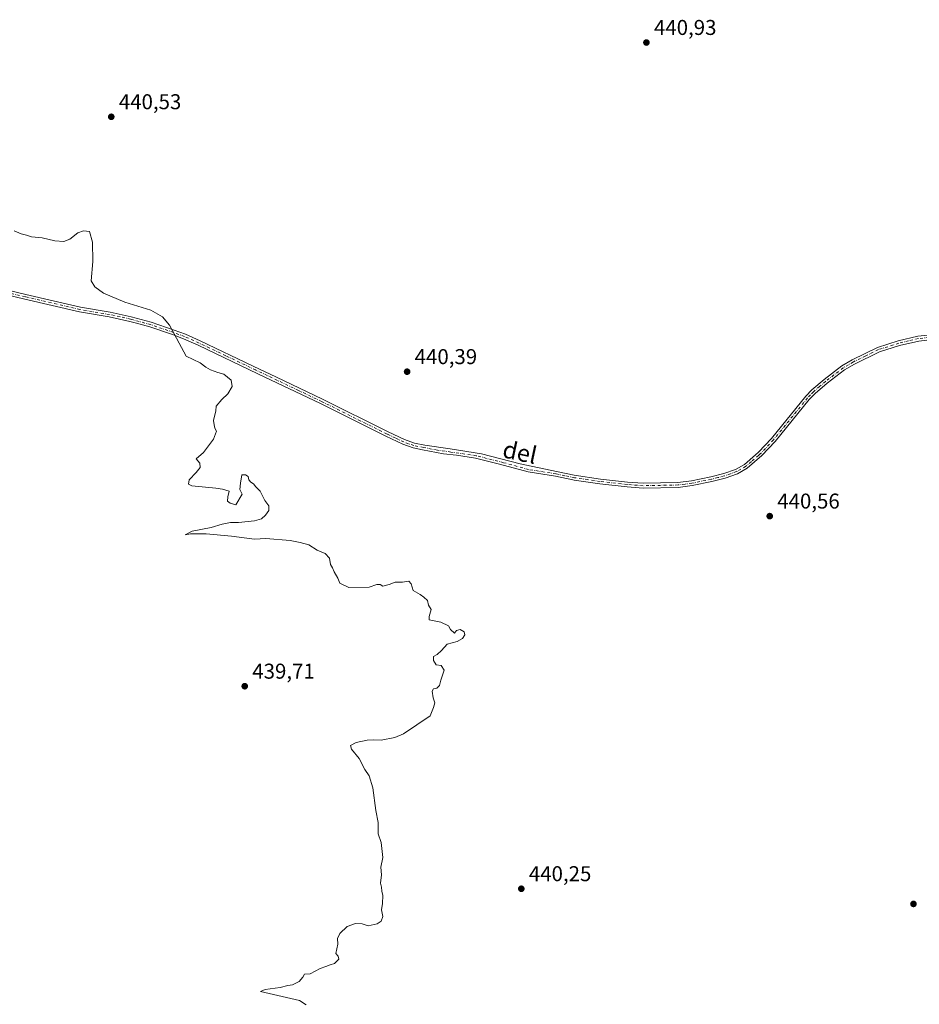
# Model space of a CAD drawing. Units: metres. Extents: x 621860 to 625354, y 4685538 to 4687915.
# Drawn here: x 624388 to 624807, y 4686347 to 4686806 of the extents above; entities that cross this region are included whole.
import ezdxf
from ezdxf.enums import TextEntityAlignment as Align

# ---------------------------------------------------------------- set-up
doc = ezdxf.new("R2010")
doc.units = ezdxf.units.M
doc.header["$MEASUREMENT"] = 0
doc.linetypes.add('DGN Style 4', pattern=[2.638475, 1.318413, -0.659207, 0.001648, -0.659207])
for name, color, linetype, lineweight in [('Camino Cxs', 7, 'Continuous', 0), ('Camino eje', 30, 'DGN Style 4', 13), ('Curva de nivel normal', 30, 'Continuous', 0), ('Punto de cota en terreno', 7, 'Continuous', 0), ('Rótulo de punto de cota en terreno', 7, 'Continuous', 0), ('Texto cartográfico', 7, 'Continuous', 0)]:
    doc.layers.add(name, color=color, linetype=linetype, lineweight=lineweight)
doc.styles.add('Style-Arial', font='txt')

# ---------------------------------------------------------------- blocks, each defined once
blk = doc.blocks.new('5PATER')
at = {"layer": 'Punto de cota en terreno', "linetype": 'Continuous', "lineweight": 0}
h = blk.add_hatch(color=51, dxfattribs=at)
edge = h.paths.add_edge_path()
edge.add_ellipse((0, 0), major_axis=(-0.11, -0.111), ratio=0.999422, start_angle=0, end_angle=360)

msp = doc.modelspace()

# ---------------------------------------------------------------- linework, layer by layer
at = {"layer": 'Camino Cxs', "color": 7, "linetype": 'Continuous', "lineweight": 0}
for points in [[(624817.37, 4686657.37, 440.83), (624807.26, 4686656.19, 440.78), (624798.28, 4686654.11, 440.76), (624788.85, 4686651.13, 440.75), (624777.27, 4686645.46, 440.75), (624772.64, 4686642.74, 440.74), (624764.51, 4686636.5, 440.74), (624758.84, 4686631.72, 440.73), (624756.16, 4686628.9, 440.74), (624740.26, 4686609.29, 440.7), (624734.07, 4686602.69, 440.72), (624727.22, 4686596.78, 440.72), (624722.7, 4686594.24, 440.73), (624716.85, 4686592.16, 440.72), (624710.71, 4686590.58, 440.73), (624701.53, 4686588.69, 440.7), (624694.99, 4686587.86, 440.69), (624678.62, 4686587.54, 440.66), (624671.07, 4686588.08, 440.64), (624658.41, 4686589.54, 440.58), (624646.4, 4686591.29, 440.59), (624645.84, 4686591.37, 440.59), (624637.68, 4686593.06, 440.55), (624624.94, 4686595.12, 440.38), (624611.49, 4686598.75, 440.33), (624600.32, 4686601.46, 440.34), (624591.45, 4686602.85, 440.36), (624585.42, 4686603.53, 440.38), (624575.58, 4686605.44, 440.48), (624571.2, 4686606.3, 440.48), (624566.39, 4686608.08, 440.48), (624558.57, 4686611.73, 440.42), (624527.99, 4686626.99, 440.39), (624498.79, 4686640.92, 440.35), (624470.88, 4686654.24, 440.15), (624464.07, 4686657.27, 440.1), (624458.96, 4686659.17, 440.07), (624448.32, 4686662.8, 440.04), (624441.43, 4686664.65, 440.07), (624439.04, 4686665.3, 440.09), (624429.32, 4686667.47, 440), (624415.48, 4686669.79, 440.01), (624389.98, 4686675.71, 439.89), (624358.19, 4686683.36, 439.83)], [(624817.37, 4686657.37, 440.83), (624807.26, 4686656.19, 440.78), (624798.28, 4686654.11, 440.76), (624788.85, 4686651.13, 440.75), (624777.27, 4686645.46, 440.75), (624772.64, 4686642.74, 440.74), (624764.51, 4686636.5, 440.74), (624758.84, 4686631.72, 440.73), (624756.16, 4686628.9, 440.74), (624740.26, 4686609.29, 440.7), (624734.07, 4686602.69, 440.72), (624727.22, 4686596.78, 440.72), (624722.7, 4686594.24, 440.73), (624716.85, 4686592.16, 440.72), (624710.71, 4686590.58, 440.73), (624701.53, 4686588.69, 440.7), (624694.99, 4686587.86, 440.69), (624678.62, 4686587.54, 440.66), (624671.07, 4686588.08, 440.64), (624658.41, 4686589.54, 440.58), (624646.4, 4686591.29, 440.59), (624645.84, 4686591.37, 440.59), (624637.68, 4686593.06, 440.55), (624624.94, 4686595.12, 440.38), (624611.49, 4686598.75, 440.33), (624600.32, 4686601.46, 440.34), (624591.45, 4686602.85, 440.36), (624585.42, 4686603.53, 440.38), (624575.58, 4686605.44, 440.48), (624571.2, 4686606.3, 440.48), (624566.39, 4686608.08, 440.48), (624558.57, 4686611.73, 440.42), (624527.99, 4686626.99, 440.39), (624498.79, 4686640.92, 440.35), (624470.88, 4686654.24, 440.15), (624464.07, 4686657.27, 440.1), (624458.96, 4686659.17, 440.07), (624448.32, 4686662.8, 440.04), (624441.43, 4686664.65, 440.07), (624439.04, 4686665.3, 440.09), (624429.32, 4686667.47, 440), (624415.48, 4686669.79, 440.01), (624389.98, 4686675.71, 439.89), (624358.19, 4686683.36, 439.83)], [(624358.77, 4686685.54, 439.8), (624390.5, 4686677.9, 439.85), (624415.92, 4686672, 439.99), (624429.76, 4686669.68, 440.03), (624439.57, 4686667.48, 440.07), (624448.97, 4686664.96, 440.07), (624459.72, 4686661.29, 440.09), (624464.92, 4686659.36, 440.11), (624471.82, 4686656.29, 440.16), (624496.62, 4686644.45, 440.34), (624507.49, 4686639.25, 440.33), (624528.98, 4686629.01, 440.37), (624559.54, 4686613.76, 440.39), (624567.26, 4686610.15, 440.45), (624571.81, 4686608.48, 440.5), (624576.76, 4686607.51, 440.54), (624588.48, 4686605.84, 440.41), (624603.08, 4686603.54, 440.36), (624621.15, 4686598.88, 440.36), (624638.09, 4686595.27, 440.48), (624646.39, 4686593.57, 440.57), (624658.7, 4686591.77, 440.57), (624671.29, 4686590.32, 440.63), (624678.68, 4686589.79, 440.65), (624694.82, 4686590.11, 440.67), (624701.17, 4686590.91, 440.68), (624710.2, 4686592.77, 440.72), (624716.19, 4686594.32, 440.74), (624721.76, 4686596.29, 440.73), (624725.92, 4686598.63, 440.72), (624731, 4686603, 440.72), (624732.51, 4686604.31, 440.71), (624738.57, 4686610.77, 440.64), (624754.47, 4686630.38, 440.7), (624757.29, 4686633.36, 440.69), (624763.1, 4686638.25, 440.7), (624771.38, 4686644.61, 440.72), (624776.21, 4686647.44, 440.7), (624788.01, 4686653.23, 440.7), (624797.69, 4686656.29, 440.7), (624806.88, 4686658.41, 440.73), (624817.25, 4686659.62, 440.8)], [(624358.77, 4686685.54, 439.8), (624390.5, 4686677.9, 439.85), (624415.92, 4686672, 439.99), (624429.76, 4686669.68, 440.03), (624439.57, 4686667.48, 440.07), (624448.97, 4686664.96, 440.07), (624459.72, 4686661.29, 440.09), (624464.92, 4686659.36, 440.11), (624471.82, 4686656.29, 440.16), (624496.62, 4686644.45, 440.34), (624507.49, 4686639.25, 440.33), (624528.98, 4686629.01, 440.37), (624559.54, 4686613.76, 440.39), (624567.26, 4686610.15, 440.45), (624571.81, 4686608.48, 440.5), (624576.76, 4686607.51, 440.54), (624588.48, 4686605.84, 440.41), (624603.08, 4686603.54, 440.36), (624621.15, 4686598.88, 440.36), (624638.09, 4686595.27, 440.48), (624646.39, 4686593.57, 440.57), (624658.7, 4686591.77, 440.57), (624671.29, 4686590.32, 440.63), (624678.68, 4686589.79, 440.65), (624694.82, 4686590.11, 440.67), (624701.17, 4686590.91, 440.68), (624710.2, 4686592.77, 440.72), (624716.19, 4686594.32, 440.74), (624721.76, 4686596.29, 440.73), (624725.92, 4686598.63, 440.72), (624731, 4686603, 440.72), (624732.51, 4686604.31, 440.71), (624738.57, 4686610.77, 440.64), (624754.47, 4686630.38, 440.7), (624757.29, 4686633.36, 440.69), (624763.1, 4686638.25, 440.7), (624771.38, 4686644.61, 440.72), (624776.21, 4686647.44, 440.7), (624788.01, 4686653.23, 440.7), (624797.69, 4686656.29, 440.7), (624806.88, 4686658.41, 440.73), (624817.25, 4686659.62, 440.8)]]:
    msp.add_polyline3d(points, dxfattribs=at)
at = {"layer": 'Camino eje', "color": 30, "linetype": 'DGN Style 4', "lineweight": 13}
msp.add_polyline3d([(624817.31, 4686658.5, 440.81), (624807.07, 4686657.3, 440.75), (624802.48, 4686656.24, 440.73), (624797.99, 4686655.2, 440.73), (624788.43, 4686652.18, 440.72), (624782.53, 4686649.29, 440.75), (624776.74, 4686646.45, 440.72), (624774.43, 4686645.09, 440.73), (624772.01, 4686643.68, 440.73), (624763.81, 4686637.38, 440.72), (624760.97, 4686634.99, 440.73), (624758.07, 4686632.54, 440.7), (624756.66, 4686631.05, 440.71), (624755.32, 4686629.64, 440.72), (624739.42, 4686610.03, 440.67), (624733.29, 4686603.5, 440.72), (624732.54, 4686602.85, 440.71), (624729.11, 4686599.89, 440.73), (624726.57, 4686597.71, 440.71), (624722.23, 4686595.27, 440.73), (624719.31, 4686594.23, 440.73), (624716.52, 4686593.24, 440.73), (624713.45, 4686592.45, 440.73), (624710.46, 4686591.68, 440.72), (624701.35, 4686589.8, 440.69), (624698.18, 4686589.4, 440.68), (624694.91, 4686588.99, 440.68), (624686.72, 4686588.83, 440.67), (624678.65, 4686588.67, 440.65), (624671.18, 4686589.2, 440.63), (624658.56, 4686590.66, 440.57), (624652.81, 4686591.5, 440.58), (624646.55, 4686592.41, 440.59), (624642.04, 4686593.32, 440.54), (624637.89, 4686594.17, 440.51), (624625.15, 4686596.23, 440.38), (624613.48, 4686599.41, 440.33), (624600.71, 4686602.65, 440.35), (624588.87, 4686604.37, 440.39), (624582.54, 4686605.24, 440.43), (624576.17, 4686606.48, 440.51), (624571.51, 4686607.39, 440.49), (624569.1, 4686608.28, 440.47), (624566.83, 4686609.12, 440.46), (624562.92, 4686610.94, 440.44), (624559.06, 4686612.75, 440.38), (624528.49, 4686628, 440.37), (624517.74, 4686633.12, 440.34), (624503.14, 4686640.09, 440.39), (624497.71, 4686642.69, 440.33), (624483.75, 4686649.35, 440.17), (624471.35, 4686655.27, 440.15), (624464.5, 4686658.32, 440.11), (624459.34, 4686660.23, 440.08), (624448.65, 4686663.88, 440.06), (624440.5, 4686666.07, 440.08), (624439.31, 4686666.39, 440.07), (624434.45, 4686667.48, 440.03), (624429.54, 4686668.58, 440.01), (624415.7, 4686670.9, 440), (624390.24, 4686676.81, 439.87), (624374.38, 4686680.63, 439.83)], dxfattribs=at)
at = {"layer": 'Curva de nivel normal', "color": 30, "linetype": 'Continuous', "lineweight": 0, "elevation": 440, "flags": 128}
msp.add_lwpolyline([(624521.34, 4686346.39), (624518.18, 4686348.41), (624500.03, 4686352.5), (624502.17, 4686353.49), (624509.23, 4686354.45), (624512.72, 4686355.38), (624514.86, 4686355.66), (624518.04, 4686357.26), (624519.79, 4686359.26), (624520.48, 4686360.7), (624523.23, 4686360.79), (624527.79, 4686363.34), (624530.46, 4686364.24), (624532.46, 4686365.06), (624534.56, 4686365.69), (624536.51, 4686367.65), (624536.22, 4686369.02), (624535.13, 4686370.26), (624536.02, 4686374.59), (624536.01, 4686377.26), (624537.02, 4686379.59), (624540.46, 4686382.82), (624544.3, 4686384.36), (624547.5, 4686384.12), (624550.3, 4686383.21), (624554.45, 4686384.09), (624556.28, 4686385.36), (624557.02, 4686387.53), (624556.45, 4686390.66), (624556.94, 4686393.65), (624557.04, 4686397.41), (624556.61, 4686399.42), (624556.49, 4686401.3), (624556.07, 4686403.15), (624556.47, 4686407.02), (624556.22, 4686410.63), (624557.02, 4686415.17), (624556.38, 4686422.18), (624554.95, 4686426.08), (624554.9, 4686431.47), (624553.84, 4686437.06), (624552.41, 4686447.65), (624550.75, 4686453.22), (624548.72, 4686456.19), (624546.12, 4686461.25), (624542.46, 4686465.74), (624541.98, 4686467.38), (624544.7, 4686468.77), (624549.72, 4686469.87), (624552.51, 4686470.1), (624556.34, 4686469.95), (624562.71, 4686471.14), (624566.76, 4686472.89), (624579.2, 4686481.25), (624580.67, 4686485.08), (624581.34, 4686487.25), (624580.58, 4686489.58), (624580.06, 4686492.69), (624580.69, 4686493.79), (624582.35, 4686494.08), (624583.59, 4686495.34), (624584.18, 4686497.91), (624585.66, 4686502.57), (624584.33, 4686504.79), (624581.98, 4686505.11), (624580.67, 4686507.12), (624580.78, 4686508.99), (624582.45, 4686509.91), (624584.45, 4686511.66), (624587.12, 4686514.66), (624591.78, 4686515.91), (624594.3, 4686517.32), (624595.34, 4686519.08), (624595.13, 4686520.41), (624593.25, 4686521.58), (624591.41, 4686521.03), (624590.49, 4686519.82), (624588.7, 4686521.49), (624587.78, 4686523.24), (624584.12, 4686524.91), (624578.76, 4686526.02), (624578.78, 4686527.57), (624579.69, 4686530.81), (624578.4, 4686532.85), (624577.92, 4686535.05), (624576.18, 4686536.64), (624574.49, 4686537.94), (624571.23, 4686539.69), (624570.32, 4686542.78), (624569.28, 4686544.07), (624566.32, 4686543.57), (624562.78, 4686543.62), (624560.12, 4686542.53), (624557.03, 4686541.7), (624555.78, 4686542.49), (624554.37, 4686542.49), (624550.66, 4686541.36), (624541.29, 4686541.07), (624537, 4686543.12), (624536.04, 4686545.49), (624534.35, 4686548.46), (624533.6, 4686550.38), (624532.68, 4686551.8), (624532.13, 4686554.91), (624530.13, 4686557.07), (624526.5, 4686558.62), (624522.63, 4686561.02), (624518.5, 4686562.08), (624513.85, 4686563.07), (624502.52, 4686564.07), (624497.14, 4686563.78), (624486.4, 4686565.17), (624474.61, 4686566.23), (624467.26, 4686566.17), (624464.85, 4686565.78), (624468.06, 4686567.37), (624477.04, 4686569.18), (624482.13, 4686570.63), (624486.04, 4686571.41), (624489.79, 4686571.48), (624497.13, 4686572.26), (624500.46, 4686573.24), (624502.38, 4686574.92), (624503.83, 4686577.16), (624503.95, 4686579.23), (624501.96, 4686581.81), (624499.84, 4686586.05), (624497.75, 4686588.18), (624496.77, 4686589.54), (624495.5, 4686590.27), (624494.62, 4686591.38), (624494.22, 4686592.99), (624492.96, 4686593.73), (624491.27, 4686593.77), (624490.73, 4686589.9), (624490.41, 4686586.85), (624491.42, 4686584.77), (624488.43, 4686579.78), (624485.8, 4686580.56), (624484.66, 4686581.42), (624484.68, 4686583.45), (624485.35, 4686586.12), (624482.2, 4686587), (624479.07, 4686587.44), (624467.91, 4686588.67), (624466.42, 4686589.37), (624466.69, 4686591.4), (624469.98, 4686594.9), (624471.8, 4686597.23), (624471.72, 4686599.23), (624469.94, 4686601.23), (624473.42, 4686604.23), (624478.06, 4686610.44), (624479.38, 4686614.09), (624478.68, 4686615.44), (624478.3, 4686617.07), (624478.05, 4686619.15), (624479.19, 4686623.62), (624479.29, 4686625.78), (624481.94, 4686628.9), (624484.72, 4686631.56), (624486.7, 4686635), (624486.31, 4686637.97), (624482.9, 4686640.66), (624480.08, 4686641.51), (624476.61, 4686642.82), (624474.5, 4686644.05), (624471.76, 4686645.96), (624465.35, 4686649.1), (624457.54, 4686663.64), (624454.24, 4686667.5), (624448.74, 4686670.53), (624436.72, 4686674.39), (624426.74, 4686678.57), (624422.71, 4686681.48), (624421.01, 4686684.29), (624421.81, 4686693.32), (624421.56, 4686702.31), (624420.2, 4686707.28), (624417.39, 4686707.68), (624414.75, 4686706.65), (624410.93, 4686703.78), (624408.14, 4686702.71), (624404.04, 4686703.04), (624398.07, 4686704.31), (624393.14, 4686704.82), (624390.84, 4686705.59), (624388.34, 4686706.18), (624385.08, 4686707.59)], dxfattribs=at)

# ---------------------------------------------------------------- block references
at = {"layer": 'Punto de cota en terreno', "color": 7, "linetype": 'Continuous', "lineweight": 0, "xscale": 10, "yscale": 10, "zscale": 10}
for p in [(624680.13, 4686795.54, 440.93), (624430.35, 4686760.87, 440.53), (624568.43, 4686641.88, 440.39), (624737.67, 4686574.46, 440.56), (624492.63, 4686495.05, 439.71), (624621.73, 4686400.52, 440.25), (624804.78, 4686393.43, 441.19)]:
    msp.add_blockref('5PATER', p, dxfattribs=at)

# ---------------------------------------------------------------- texts
at = {"layer": 'Rótulo de punto de cota en terreno', "color": 7, "linetype": 'Continuous', "lineweight": 0, "style": 'Style-Arial'}
for s, p in [('440,93', (624683.66, 4686799.07)), ('440,53', (624433.88, 4686764.4)), ('440,39', (624571.96, 4686645.41)), ('440,56', (624741.2, 4686577.99)), ('439,71', (624496.16, 4686498.58)), ('440,25', (624625.26, 4686404.05))]:
    msp.add_text(s, height=7, dxfattribs=at).set_placement(p)
at = {"layer": 'Texto cartográfico', "color": 7, "linetype": 'Continuous', "lineweight": 0, "style": 'Style-Arial'}
msp.add_text('del', height=8, rotation=347.9012, dxfattribs=at).set_placement((624621.07, 4686604.28), align=Align.MIDDLE_CENTER)

doc.saveas('drawing.dxf')
